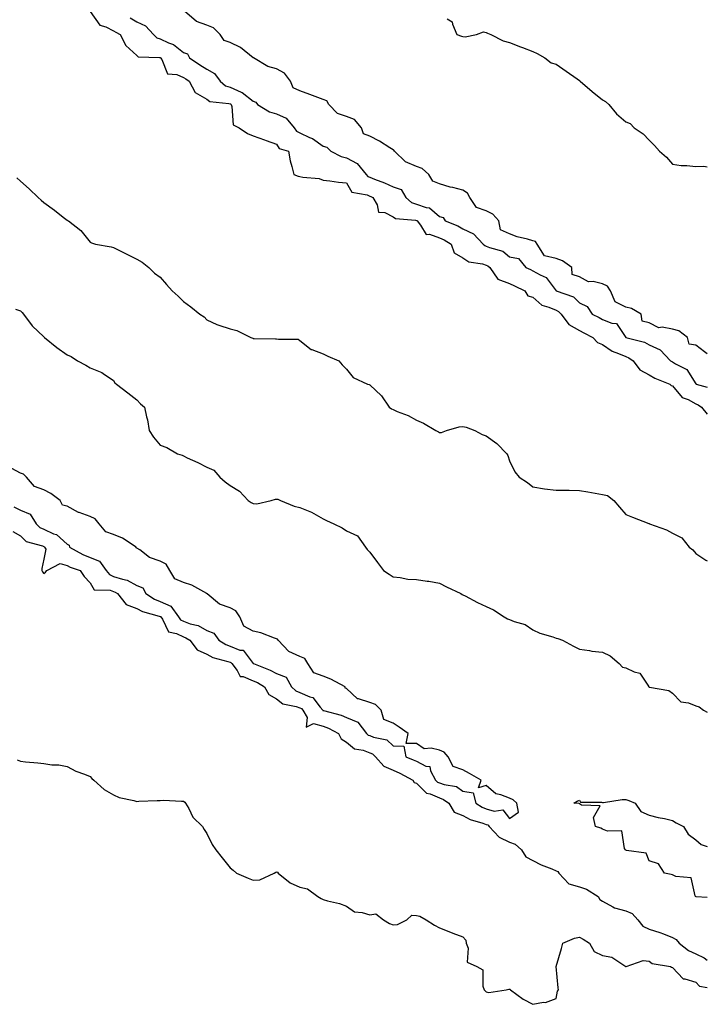
# Model space of a CAD drawing. Units: inches. Extents: x 889283 to 891923, y 7324298 to 7326938.
# Drawn here: x 891628 to 891923, y 7325166 to 7325588 of the extents above; entities that cross this region are included whole.
import ezdxf

# ---------------------------------------------------------------- set-up
doc = ezdxf.new("R2010")
doc.units = ezdxf.units.IN
doc.header["$MEASUREMENT"] = 0
doc.layers.add('Contour_88927324', color=7, linetype='Continuous', true_color=0xa62866)

msp = doc.modelspace()

# ---------------------------------------------------------------- linework, layer by layer
at = {"layer": 'Contour_88927324'}
for points in [[(891658.05, 7325591.83, 3319), (891662.09, 7325585.96, 3319), (891664.75, 7325585.22, 3319), (891668.05, 7325583.53, 3319), (891669.02, 7325582.89, 3319), (891670.83, 7325581.92, 3319), (891673.34, 7325577.2, 3319), (891678.05, 7325572.9, 3319), (891678.54, 7325572.41, 3319), (891687.83, 7325572.14, 3319), (891688.05, 7325572.06, 3319), (891688.15, 7325572.02, 3319), (891688.26, 7325571.92, 3319), (891688.72, 7325571.26, 3319), (891691.13, 7325565.01, 3319), (891695.19, 7325564.78, 3319), (891698.05, 7325563.51, 3319), (891699, 7325562.87, 3319), (891700.43, 7325561.92, 3319), (891703.13, 7325557, 3319), (891708.05, 7325554.21, 3319), (891709.35, 7325553.22, 3319), (891717.6, 7325552.37, 3319), (891718.05, 7325552.22, 3319), (891718.26, 7325552.13, 3319), (891718.5, 7325551.92, 3319), (891718.85, 7325551.12, 3319), (891719.34, 7325543.21, 3319), (891721.96, 7325541.92, 3319), (891725.51, 7325539.39, 3319), (891728.05, 7325538.42, 3319), (891732.8, 7325536.67, 3319), (891733.52, 7325536.45, 3319), (891738.05, 7325534.92, 3319), (891739.2, 7325533.07, 3319), (891743.14, 7325531.92, 3319), (891743.92, 7325527.79, 3319), (891744.63, 7325525.34, 3319), (891745.4, 7325521.92, 3319), (891747.24, 7325521.11, 3319), (891748.05, 7325520.99, 3319), (891749.31, 7325520.66, 3319), (891756.31, 7325520.18, 3319), (891758.05, 7325519.39, 3319), (891760.86, 7325519.1, 3319), (891764.65, 7325518.52, 3319), (891768.05, 7325518.22, 3319), (891770.41, 7325514.28, 3319), (891776.88, 7325513.09, 3319), (891778.05, 7325512.54, 3319), (891778.49, 7325512.36, 3319), (891779.34, 7325511.92, 3319), (891781.19, 7325508.78, 3319), (891781.84, 7325505.71, 3319), (891784.46, 7325505.51, 3319), (891788.05, 7325503.75, 3319), (891789.08, 7325502.95, 3319), (891797.72, 7325502.25, 3319), (891798.05, 7325502.13, 3319), (891798.21, 7325502.08, 3319), (891798.38, 7325501.92, 3319), (891799.86, 7325500.11, 3319), (891802.28, 7325496.15, 3319), (891803.73, 7325496.24, 3319), (891808.05, 7325494.72, 3319), (891809.96, 7325493.83, 3319), (891812.94, 7325491.92, 3319), (891814.3, 7325488.17, 3319), (891818.05, 7325486.12, 3319), (891820.53, 7325484.4, 3319), (891826.44, 7325483.53, 3319), (891828.05, 7325482.96, 3319), (891828.77, 7325482.64, 3319), (891829.58, 7325481.92, 3319), (891833.11, 7325476.98, 3319), (891838.05, 7325475.06, 3319), (891840.23, 7325474.1, 3319), (891844.6, 7325471.92, 3319), (891845.91, 7325469.78, 3319), (891848.05, 7325469.18, 3319), (891851.95, 7325465.82, 3319), (891855, 7325464.97, 3319), (891858.05, 7325463.6, 3319), (891859.16, 7325463.03, 3319), (891860.24, 7325461.92, 3319), (891863.56, 7325457.43, 3319), (891868.05, 7325454.93, 3319), (891870.04, 7325453.91, 3319), (891873.79, 7325451.92, 3319), (891875.81, 7325449.67, 3319), (891878.05, 7325448.85, 3319), (891882.08, 7325445.95, 3319), (891884.9, 7325445.07, 3319), (891888.05, 7325443.67, 3319), (891889.31, 7325443.18, 3319), (891891.17, 7325441.92, 3319), (891894.08, 7325437.95, 3319), (891898.05, 7325435.87, 3319), (891900.53, 7325434.4, 3319), (891906.94, 7325431.92, 3319), (891907.47, 7325431.34, 3319), (891908.05, 7325431.17, 3319), (891912.22, 7325426.09, 3319), (891914.74, 7325425.23, 3319), (891918.05, 7325423.48, 3319), (891919.14, 7325423, 3319), (891920.49, 7325421.92, 3319), (891923, 7325418.94, 3319)], [(891923, 7325444.81, 3320), (891921.85, 7325445.72, 3320), (891918.05, 7325448.56, 3320), (891915.21, 7325449.08, 3320), (891914.53, 7325451.92, 3320), (891910.84, 7325454.71, 3320), (891908.05, 7325455.48, 3320), (891903.65, 7325456.32, 3320), (891902.21, 7325456.08, 3320), (891898.05, 7325458.16, 3320), (891894.98, 7325458.85, 3320), (891894.55, 7325461.92, 3320), (891890.43, 7325464.3, 3320), (891888.05, 7325464.88, 3320), (891883.37, 7325467.24, 3320), (891881.45, 7325471.92, 3320), (891880.09, 7325473.96, 3320), (891878.05, 7325474.95, 3320), (891874.05, 7325475.92, 3320), (891871.94, 7325475.81, 3320), (891868.05, 7325477.97, 3320), (891865.01, 7325478.88, 3320), (891864.77, 7325481.92, 3320), (891860.86, 7325484.73, 3320), (891858.05, 7325485.79, 3320), (891853.12, 7325486.99, 3320), (891849.9, 7325491.92, 3320), (891849.17, 7325493.04, 3320), (891848.05, 7325493.45, 3320), (891845.85, 7325494.12, 3320), (891841.29, 7325495.16, 3320), (891838.05, 7325496.38, 3320), (891834.2, 7325498.07, 3320), (891833.43, 7325501.92, 3320), (891830.96, 7325504.84, 3320), (891828.05, 7325506.28, 3320), (891823.82, 7325507.69, 3320), (891821.07, 7325511.92, 3320), (891819.97, 7325513.84, 3320), (891818.05, 7325515.08, 3320), (891813.73, 7325516.24, 3320), (891812.62, 7325516.49, 3320), (891808.05, 7325517.87, 3320), (891805.14, 7325519.01, 3320), (891803.35, 7325521.92, 3320), (891800.55, 7325524.42, 3320), (891798.05, 7325525.25, 3320), (891793.45, 7325527.32, 3320), (891788.63, 7325531.92, 3320), (891788.42, 7325532.29, 3320), (891788.05, 7325532.44, 3320), (891786.69, 7325533.28, 3320), (891782.29, 7325536.15, 3320), (891778.05, 7325538.35, 3320), (891775.4, 7325539.27, 3320), (891774.48, 7325541.92, 3320), (891771.55, 7325545.42, 3320), (891768.05, 7325546.77, 3320), (891764.17, 7325548.04, 3320), (891760.44, 7325551.92, 3320), (891759.62, 7325553.49, 3320), (891758.05, 7325554.11, 3320), (891754.6, 7325555.38, 3320), (891752.36, 7325556.23, 3320), (891748.05, 7325557.73, 3320), (891745.19, 7325559.06, 3320), (891743.97, 7325561.92, 3320), (891741.48, 7325565.35, 3320), (891738.05, 7325567.19, 3320), (891734.31, 7325568.18, 3320), (891728.1, 7325571.87, 3320), (891728.05, 7325571.89, 3320), (891728.03, 7325571.9, 3320), (891728.02, 7325571.92, 3320), (891722.57, 7325576.44, 3320), (891718.05, 7325578.56, 3320), (891715.47, 7325579.34, 3320), (891713.83, 7325581.92, 3320), (891711.01, 7325584.88, 3320), (891708.05, 7325586.03, 3320), (891703.7, 7325587.56, 3320), (891698.46, 7325591.92, 3320)], [(891675.2, 7325589.07, 3320), (891678.05, 7325587.46, 3320), (891681.78, 7325585.65, 3320), (891685.25, 7325581.92, 3320), (891686.65, 7325580.52, 3320), (891688.05, 7325580.04, 3320), (891691.61, 7325578.36, 3320), (891693.76, 7325577.63, 3320), (891698.05, 7325574.26, 3320), (891699.76, 7325573.63, 3320), (891700.71, 7325571.92, 3320), (891705.1, 7325568.97, 3320), (891708.05, 7325567.01, 3320), (891711.35, 7325565.23, 3320), (891713.81, 7325561.92, 3320), (891716.1, 7325559.97, 3320), (891718.05, 7325559.29, 3320), (891722.79, 7325557.17, 3320), (891723.19, 7325557.06, 3320), (891728.05, 7325553.33, 3320), (891729.1, 7325552.97, 3320), (891729.91, 7325551.92, 3320), (891734.94, 7325548.81, 3320), (891738.05, 7325547.85, 3320), (891742.18, 7325546.05, 3320), (891745.55, 7325541.92, 3320), (891746.64, 7325540.51, 3320), (891748.05, 7325539.76, 3320), (891752.2, 7325537.77, 3320), (891753.43, 7325537.3, 3320), (891758.05, 7325534.09, 3320), (891759.66, 7325533.53, 3320), (891761.35, 7325531.92, 3320), (891765.75, 7325529.62, 3320), (891768.05, 7325529.08, 3320), (891772.68, 7325526.55, 3320), (891776.54, 7325521.92, 3320), (891777.2, 7325521.07, 3320), (891778.05, 7325520.66, 3320), (891780.15, 7325519.82, 3320), (891784.43, 7325518.3, 3320), (891788.05, 7325516.59, 3320), (891791.58, 7325515.45, 3320), (891793.57, 7325511.92, 3320), (891795.97, 7325509.84, 3320), (891798.05, 7325509.14, 3320), (891802.3, 7325507.67, 3320), (891803.71, 7325507.58, 3320), (891808.05, 7325503.81, 3320), (891809.6, 7325503.46, 3320), (891810.49, 7325501.92, 3320), (891815.9, 7325499.77, 3320), (891818.05, 7325498.5, 3320), (891822.55, 7325496.42, 3320), (891826.74, 7325491.92, 3320), (891827.47, 7325491.34, 3320), (891828.05, 7325491.13, 3320), (891829.46, 7325490.51, 3320), (891835.14, 7325489.01, 3320), (891838.05, 7325486.55, 3320), (891841.98, 7325485.85, 3320), (891845, 7325481.92, 3320), (891847.14, 7325481.01, 3320), (891848.05, 7325480.57, 3320), (891851.22, 7325478.76, 3320), (891853.83, 7325477.7, 3320), (891858.05, 7325471.99, 3320), (891858.15, 7325472.02, 3320), (891858.14, 7325471.92, 3320), (891865.53, 7325469.4, 3320), (891868.05, 7325466.77, 3320), (891871.34, 7325465.21, 3320), (891873.62, 7325461.92, 3320), (891876.56, 7325460.43, 3320), (891878.05, 7325459.65, 3320), (891881.93, 7325458.04, 3320), (891883.99, 7325457.86, 3320), (891888.05, 7325451.94, 3320), (891888.07, 7325451.94, 3320), (891888.07, 7325451.92, 3320), (891896.03, 7325449.9, 3320), (891898.05, 7325448.69, 3320), (891902.73, 7325446.6, 3320), (891907.24, 7325441.92, 3320), (891907.73, 7325441.6, 3320), (891908.05, 7325441.46, 3320), (891909.39, 7325440.59, 3320), (891914.26, 7325438.13, 3320), (891918.05, 7325432, 3320), (891918.15, 7325432.02, 3320), (891918.16, 7325431.92, 3320), (891923, 7325430.51, 3320)], [(891811.23, 7325588.74, 3320), (891813.5, 7325587.37, 3320), (891813.56, 7325586.41, 3320), (891815.4, 7325581.92, 3320), (891817.38, 7325581.25, 3320), (891818.05, 7325581.11, 3320), (891819, 7325580.97, 3320), (891823.84, 7325581.92, 3320), (891826.86, 7325583.11, 3320), (891828.05, 7325582.76, 3320), (891828.64, 7325582.51, 3320), (891830.08, 7325581.92, 3320), (891835.32, 7325579.19, 3320), (891838.05, 7325578.55, 3320), (891842.73, 7325576.6, 3320), (891843.66, 7325576.31, 3320), (891848.05, 7325574.72, 3320), (891849.92, 7325573.79, 3320), (891853.22, 7325571.92, 3320), (891855.97, 7325569.84, 3320), (891858.05, 7325569.23, 3320), (891862.4, 7325566.27, 3320), (891867.07, 7325562.9, 3320), (891868.05, 7325562.2, 3320), (891868.22, 7325562.09, 3320), (891868.36, 7325561.92, 3320), (891873.55, 7325557.42, 3320), (891878.05, 7325553.91, 3320), (891879.31, 7325553.18, 3320), (891880.73, 7325551.92, 3320), (891883.97, 7325547.84, 3320), (891888.05, 7325544.45, 3320), (891889.88, 7325543.75, 3320), (891891.63, 7325541.92, 3320), (891895.39, 7325539.26, 3320), (891898.05, 7325536.65, 3320), (891900.37, 7325534.24, 3320), (891902.49, 7325531.92, 3320), (891905.5, 7325529.37, 3320), (891908.05, 7325526.36, 3320), (891911.8, 7325525.67, 3320), (891914.22, 7325525.75, 3320), (891918.05, 7325525.28, 3320), (891921.53, 7325525.41, 3320), (891923, 7325525.14, 3320)], [(891626.55, 7325520.42, 3318), (891628.05, 7325519.01, 3318), (891631.82, 7325515.69, 3318), (891635.64, 7325511.92, 3318), (891636.95, 7325510.82, 3318), (891638.05, 7325509.84, 3318), (891642.66, 7325506.53, 3318), (891646.44, 7325503.53, 3318), (891648.05, 7325502.27, 3318), (891648.3, 7325502.17, 3318), (891648.75, 7325501.92, 3318), (891654.02, 7325497.89, 3318), (891658.05, 7325492.76, 3318), (891658.59, 7325492.47, 3318), (891660.25, 7325491.92, 3318), (891667, 7325490.87, 3318), (891668.05, 7325490.46, 3318), (891670.92, 7325489.05, 3318), (891673.78, 7325487.65, 3318), (891678.05, 7325485.54, 3318), (891680.31, 7325484.19, 3318), (891683.23, 7325481.92, 3318), (891685.68, 7325479.55, 3318), (891688.05, 7325477.76, 3318), (891690.79, 7325474.66, 3318), (891693.13, 7325471.92, 3318), (891695.83, 7325469.7, 3318), (891698.05, 7325467.39, 3318), (891701.19, 7325465.05, 3318), (891705.11, 7325461.92, 3318), (891706.89, 7325460.76, 3318), (891708.05, 7325459.44, 3318), (891712.44, 7325457.53, 3318), (891713.25, 7325457.12, 3318), (891718.05, 7325455.56, 3318), (891720.96, 7325454.83, 3318), (891727.03, 7325451.92, 3318), (891727.77, 7325451.64, 3318), (891728.05, 7325451.5, 3318), (891728.48, 7325451.49, 3318), (891737.51, 7325451.37, 3318), (891738.05, 7325451.37, 3318), (891738.84, 7325451.13, 3318), (891747.32, 7325451.19, 3318), (891748.05, 7325450.6, 3318), (891752.94, 7325446.8, 3318), (891753.21, 7325446.75, 3318), (891758.05, 7325444.89, 3318), (891759.98, 7325443.85, 3318), (891764.76, 7325441.92, 3318), (891766.25, 7325440.12, 3318), (891768.05, 7325438.28, 3318), (891770.87, 7325434.75, 3318), (891777.11, 7325431.92, 3318), (891777.84, 7325431.71, 3318), (891778.05, 7325431.59, 3318), (891783.04, 7325426.91, 3318), (891786.37, 7325421.92, 3318), (891787.39, 7325421.26, 3318), (891788.05, 7325420.91, 3318), (891789.86, 7325420.11, 3318), (891794.51, 7325418.38, 3318), (891798.05, 7325416.38, 3318), (891801.19, 7325415.06, 3318), (891806.37, 7325411.92, 3318), (891807.52, 7325411.39, 3318), (891808.05, 7325411.14, 3318), (891808.8, 7325411.17, 3318), (891811.07, 7325411.92, 3318), (891816.39, 7325413.58, 3318), (891818.05, 7325413.75, 3318), (891819.49, 7325413.37, 3318), (891823.11, 7325411.92, 3318), (891826.31, 7325410.18, 3318), (891828.05, 7325409.61, 3318), (891832.58, 7325406.45, 3318), (891836.93, 7325401.92, 3318), (891837.3, 7325401.17, 3318), (891838.05, 7325398.94, 3318), (891840.41, 7325394.28, 3318), (891842.26, 7325391.92, 3318), (891845.76, 7325389.63, 3318), (891848.05, 7325387.85, 3318), (891853.05, 7325386.92, 3318), (891858.05, 7325386.41, 3318), (891862.47, 7325386.33, 3318), (891863.66, 7325386.31, 3318), (891868.05, 7325386.23, 3318), (891871.75, 7325385.62, 3318), (891874.9, 7325385.07, 3318), (891878.05, 7325384.54, 3318), (891880.17, 7325384.04, 3318), (891882.89, 7325381.92, 3318), (891885.23, 7325379.1, 3318), (891888.05, 7325375.96, 3318), (891890.82, 7325374.69, 3318), (891897.92, 7325372.05, 3318), (891898.05, 7325372, 3318), (891898.22, 7325371.92, 3318), (891905.47, 7325369.34, 3318), (891908.05, 7325367.82, 3318), (891912.08, 7325365.95, 3318), (891915.24, 7325361.92, 3318), (891916.84, 7325360.71, 3318), (891918.05, 7325359.11, 3318), (891922.4, 7325356.27, 3318), (891923, 7325356.05, 3318)], [(891625.86, 7325464.11, 3317), (891628.05, 7325463.32, 3317), (891628.78, 7325462.64, 3317), (891629.38, 7325461.92, 3317), (891633.09, 7325456.96, 3317), (891638.05, 7325452.15, 3317), (891638.18, 7325452.06, 3317), (891638.31, 7325451.92, 3317), (891643.69, 7325447.56, 3317), (891648.05, 7325444.39, 3317), (891649.83, 7325443.7, 3317), (891652.6, 7325441.92, 3317), (891656.17, 7325440.04, 3317), (891658.05, 7325438.93, 3317), (891662.99, 7325436.86, 3317), (891663.5, 7325436.47, 3317), (891668.05, 7325433.39, 3317), (891668.58, 7325432.45, 3317), (891669.25, 7325431.92, 3317), (891674.22, 7325428.09, 3317), (891678.05, 7325425.09, 3317), (891679.55, 7325423.42, 3317), (891681.3, 7325421.92, 3317), (891682.19, 7325417.78, 3317), (891682.65, 7325416.52, 3317), (891683.33, 7325411.92, 3317), (891685.18, 7325409.05, 3317), (891688.05, 7325405.72, 3317), (891690.85, 7325404.72, 3317), (891695.49, 7325401.92, 3317), (891697.46, 7325401.33, 3317), (891698.05, 7325401.08, 3317), (891699.68, 7325400.29, 3317), (891704.28, 7325398.16, 3317), (891708.05, 7325396.22, 3317), (891711.07, 7325394.94, 3317), (891713.73, 7325391.92, 3317), (891716.03, 7325389.9, 3317), (891718.05, 7325388.34, 3317), (891722.09, 7325385.96, 3317), (891725.9, 7325381.92, 3317), (891727.17, 7325381.04, 3317), (891728.05, 7325380.62, 3317), (891729.51, 7325380.46, 3317), (891735.74, 7325381.92, 3317), (891737.52, 7325382.45, 3317), (891738.05, 7325382.46, 3317), (891738.58, 7325382.45, 3317), (891739.74, 7325381.92, 3317), (891745.56, 7325379.43, 3317), (891748.05, 7325378.9, 3317), (891753.02, 7325376.95, 3317), (891753.07, 7325376.94, 3317), (891758.05, 7325373.98, 3317), (891759.51, 7325373.38, 3317), (891762.63, 7325371.92, 3317), (891766.24, 7325370.11, 3317), (891768.05, 7325368.83, 3317), (891772.8, 7325366.68, 3317), (891776.2, 7325361.92, 3317), (891776.97, 7325360.84, 3317), (891778.05, 7325359.7, 3317), (891781.42, 7325355.28, 3317), (891783.91, 7325351.92, 3317), (891786.42, 7325350.28, 3317), (891788.05, 7325349.08, 3317), (891791.11, 7325348.86, 3317), (891794.33, 7325348.2, 3317), (891798.05, 7325347.99, 3317), (891802.66, 7325347.31, 3317), (891803.41, 7325347.28, 3317), (891808.05, 7325346.37, 3317), (891811, 7325344.86, 3317), (891817.16, 7325341.92, 3317), (891817.76, 7325341.63, 3317), (891818.05, 7325341.44, 3317), (891819.03, 7325340.94, 3317), (891824.25, 7325338.13, 3317), (891828.05, 7325336.47, 3317), (891831.12, 7325334.99, 3317), (891835.73, 7325331.92, 3317), (891837.26, 7325331.13, 3317), (891838.05, 7325330.79, 3317), (891839.99, 7325329.98, 3317), (891844.79, 7325328.66, 3317), (891848.05, 7325326.38, 3317), (891851.04, 7325324.91, 3317), (891856.63, 7325323.34, 3317), (891858.05, 7325322.82, 3317), (891858.74, 7325322.61, 3317), (891860.87, 7325321.92, 3317), (891865.48, 7325319.36, 3317), (891868.05, 7325318.13, 3317), (891872.41, 7325317.56, 3317), (891873.35, 7325317.22, 3317), (891878.05, 7325316.85, 3317), (891881.33, 7325315.2, 3317), (891885.14, 7325311.92, 3317), (891886.55, 7325310.42, 3317), (891888.05, 7325310.08, 3317), (891891.61, 7325308.36, 3317), (891893.98, 7325307.85, 3317), (891897.39, 7325302.58, 3317), (891897.91, 7325301.92, 3317), (891897.97, 7325301.84, 3317), (891898.05, 7325301.82, 3317), (891898.21, 7325301.76, 3317), (891906.52, 7325300.39, 3317), (891908.05, 7325299.16, 3317), (891911.66, 7325295.53, 3317), (891914.98, 7325294.99, 3317), (891918.05, 7325293.73, 3317), (891919.45, 7325293.32, 3317), (891921.37, 7325291.92, 3317), (891923, 7325290.99, 3317)], [(891625.28, 7325379.16, 3317), (891628.05, 7325377.76, 3317), (891632.17, 7325376.04, 3317), (891634.84, 7325371.92, 3317), (891636.43, 7325370.3, 3317), (891638.05, 7325369.55, 3317), (891642.3, 7325367.67, 3317), (891643.51, 7325367.38, 3317), (891648.05, 7325363.16, 3317), (891648.92, 7325362.79, 3317), (891649.12, 7325361.92, 3317), (891654.82, 7325358.69, 3317), (891658.05, 7325357.43, 3317), (891661.94, 7325355.81, 3317), (891664.82, 7325351.92, 3317), (891666.22, 7325350.09, 3317), (891668.05, 7325349.35, 3317), (891671.88, 7325348.09, 3317), (891673.9, 7325347.77, 3317), (891678.05, 7325345.48, 3317), (891680.6, 7325344.46, 3317), (891681.88, 7325341.92, 3317), (891685.63, 7325339.5, 3317), (891688.05, 7325338.57, 3317), (891692.62, 7325336.5, 3317), (891695.98, 7325331.92, 3317), (891696.84, 7325330.71, 3317), (891698.05, 7325330.1, 3317), (891700.93, 7325329.04, 3317), (891704.37, 7325328.23, 3317), (891708.05, 7325326.12, 3317), (891711.13, 7325325, 3317), (891713.24, 7325321.92, 3317), (891716.18, 7325320.05, 3317), (891718.05, 7325319.34, 3317), (891722.27, 7325317.7, 3317), (891723.74, 7325317.61, 3317), (891728.05, 7325311.95, 3317), (891728.08, 7325311.94, 3317), (891728.08, 7325311.92, 3317), (891735.28, 7325309.15, 3317), (891738.05, 7325307.63, 3317), (891742.18, 7325306.05, 3317), (891744.4, 7325301.92, 3317), (891746.34, 7325300.21, 3317), (891748.05, 7325299.53, 3317), (891752.36, 7325297.61, 3317), (891753.54, 7325297.41, 3317), (891756.8, 7325293.17, 3317), (891757.88, 7325291.92, 3317), (891757.95, 7325291.82, 3317), (891758.05, 7325291.79, 3317), (891758.25, 7325291.72, 3317), (891765.84, 7325289.71, 3317), (891768.05, 7325288.71, 3317), (891772.87, 7325286.74, 3317), (891776.61, 7325281.92, 3317), (891777.37, 7325281.24, 3317), (891778.05, 7325280.97, 3317), (891779.68, 7325280.29, 3317), (891785.36, 7325279.22, 3317), (891788.05, 7325276.59, 3317), (891792.65, 7325276.52, 3317), (891793.6, 7325271.92, 3317), (891796.75, 7325270.62, 3317), (891798.05, 7325269.98, 3317), (891802.09, 7325267.88, 3317), (891803.81, 7325267.69, 3317), (891804.1, 7325265.87, 3317), (891806.28, 7325261.92, 3317), (891807.17, 7325261.04, 3317), (891808.05, 7325260.67, 3317), (891810.01, 7325259.96, 3317), (891815.23, 7325259.1, 3317), (891818.05, 7325257.18, 3317), (891822.52, 7325256.39, 3317), (891823.56, 7325251.92, 3317), (891826.35, 7325250.22, 3317), (891828.05, 7325249.55, 3317), (891831.42, 7325248.55, 3317), (891835.25, 7325249.12, 3317), (891838.05, 7325245.43, 3317), (891841.89, 7325248.08, 3317), (891841.19, 7325251.92, 3317), (891839.61, 7325253.48, 3317), (891838.05, 7325254.1, 3317), (891834.38, 7325255.59, 3317), (891832.14, 7325256.01, 3317), (891828.05, 7325259.64, 3317), (891824.71, 7325258.58, 3317), (891825.95, 7325261.92, 3317), (891820.84, 7325264.7, 3317), (891818.05, 7325266.27, 3317), (891813.81, 7325267.68, 3317), (891811.66, 7325271.92, 3317), (891809.94, 7325273.81, 3317), (891808.05, 7325274.68, 3317), (891804.37, 7325275.6, 3317), (891801.45, 7325275.32, 3317), (891798.05, 7325277.63, 3317), (891793.67, 7325277.55, 3317), (891794.6, 7325281.92, 3317), (891790.67, 7325284.54, 3317), (891788.05, 7325286.27, 3317), (891784.09, 7325287.96, 3317), (891782.96, 7325291.92, 3317), (891780.52, 7325294.39, 3317), (891778.05, 7325295.24, 3317), (891773.24, 7325296.73, 3317), (891772.85, 7325296.72, 3317), (891768.05, 7325301.16, 3317), (891767.45, 7325301.32, 3317), (891767.51, 7325301.92, 3317), (891761.39, 7325305.26, 3317), (891758.05, 7325306.55, 3317), (891754.02, 7325307.89, 3317), (891751.47, 7325311.92, 3317), (891750.16, 7325314.03, 3317), (891748.05, 7325314.99, 3317), (891743.24, 7325317.11, 3317), (891738.7, 7325321.92, 3317), (891738.45, 7325322.32, 3317), (891738.05, 7325322.5, 3317), (891737.21, 7325322.76, 3317), (891731.22, 7325325.09, 3317), (891728.05, 7325325.89, 3317), (891724.03, 7325327.9, 3317), (891722.3, 7325331.92, 3317), (891720.61, 7325334.48, 3317), (891718.05, 7325335.87, 3317), (891713.51, 7325337.38, 3317), (891708.19, 7325341.78, 3317), (891708.05, 7325341.88, 3317), (891708.02, 7325341.89, 3317), (891708.02, 7325341.92, 3317), (891701.65, 7325345.52, 3317), (891698.05, 7325346.77, 3317), (891694.36, 7325348.23, 3317), (891692.16, 7325351.92, 3317), (891690.66, 7325354.53, 3317), (891688.05, 7325355.83, 3317), (891683.52, 7325357.39, 3317), (891679.3, 7325360.67, 3317), (891678.05, 7325361.51, 3317), (891677.76, 7325361.63, 3317), (891677.7, 7325361.92, 3317), (891671.9, 7325365.78, 3317), (891668.05, 7325367.3, 3317), (891664.66, 7325368.53, 3317), (891661.83, 7325371.92, 3317), (891660.19, 7325374.06, 3317), (891658.05, 7325375.03, 3317), (891653.26, 7325376.71, 3317), (891652.92, 7325376.79, 3317), (891648.05, 7325379.42, 3317), (891646.07, 7325379.95, 3317), (891645.13, 7325381.92, 3317), (891641.07, 7325384.93, 3317), (891638.05, 7325386.48, 3317), (891634.11, 7325387.98, 3317), (891630.68, 7325391.92, 3317), (891629.37, 7325393.24, 3317), (891628.05, 7325393.7, 3317), (891624.33, 7325395.64, 3317)], [(891624.75, 7325368.62, 3316), (891628.05, 7325366.77, 3316), (891630.46, 7325364.33, 3316), (891637.53, 7325362.44, 3316), (891638.05, 7325362.2, 3316), (891638.24, 7325362.11, 3316), (891638.44, 7325361.92, 3316), (891638.95, 7325361.02, 3316), (891638.05, 7325356.73, 3316), (891637.22, 7325352.75, 3316), (891637.24, 7325351.92, 3316), (891637.46, 7325351.33, 3316), (891638.05, 7325350.6, 3316), (891638.75, 7325351.22, 3316), (891639.35, 7325351.92, 3316), (891645.16, 7325354.82, 3316), (891648.05, 7325353.95, 3316), (891649.4, 7325353.27, 3316), (891653.74, 7325351.92, 3316), (891655.41, 7325349.28, 3316), (891658.05, 7325346.59, 3316), (891659.69, 7325343.56, 3316), (891666.56, 7325343.41, 3316), (891668.05, 7325342.81, 3316), (891668.72, 7325342.59, 3316), (891669.72, 7325341.92, 3316), (891673.47, 7325337.34, 3316), (891678.05, 7325335.62, 3316), (891680.42, 7325334.29, 3316), (891687.66, 7325332.31, 3316), (891688.05, 7325332.16, 3316), (891688.21, 7325332.09, 3316), (891688.33, 7325331.92, 3316), (891689.03, 7325330.94, 3316), (891691.69, 7325325.56, 3316), (891695.11, 7325324.86, 3316), (891698.05, 7325323.38, 3316), (891699.12, 7325322.98, 3316), (891700.72, 7325321.92, 3316), (891703.88, 7325317.75, 3316), (891708.05, 7325315.95, 3316), (891710.65, 7325314.52, 3316), (891717.17, 7325312.79, 3316), (891718.05, 7325312.46, 3316), (891718.44, 7325312.31, 3316), (891718.78, 7325311.92, 3316), (891721.09, 7325308.87, 3316), (891722.43, 7325306.3, 3316), (891723.67, 7325306.3, 3316), (891728.05, 7325304.55, 3316), (891729.87, 7325303.75, 3316), (891732.92, 7325301.92, 3316), (891734.74, 7325298.61, 3316), (891738.05, 7325296.75, 3316), (891740.7, 7325294.57, 3316), (891746.51, 7325293.46, 3316), (891748.05, 7325292.84, 3316), (891748.69, 7325292.56, 3316), (891749.24, 7325291.92, 3316), (891751.15, 7325288.81, 3316), (891750.71, 7325284.58, 3316), (891753.84, 7325286.12, 3316), (891758.05, 7325284.97, 3316), (891760.31, 7325284.18, 3316), (891764.67, 7325281.92, 3316), (891765.77, 7325279.63, 3316), (891768.05, 7325278.24, 3316), (891771.47, 7325275.33, 3316), (891775.23, 7325274.74, 3316), (891778.05, 7325273.65, 3316), (891779.27, 7325273.14, 3316), (891780.5, 7325271.92, 3316), (891784.06, 7325267.93, 3316), (891788.05, 7325266.15, 3316), (891790.98, 7325264.85, 3316), (891796.58, 7325261.92, 3316), (891797.05, 7325260.92, 3316), (891798.05, 7325260.54, 3316), (891802.39, 7325256.26, 3316), (891804.02, 7325255.95, 3316), (891808.05, 7325254.24, 3316), (891809.76, 7325253.63, 3316), (891811.95, 7325251.92, 3316), (891814.29, 7325248.16, 3316), (891818.05, 7325246.7, 3316), (891821.15, 7325245.02, 3316), (891826.56, 7325243.41, 3316), (891828.05, 7325242.82, 3316), (891828.75, 7325242.62, 3316), (891829.37, 7325241.92, 3316), (891833.58, 7325237.45, 3316), (891838.05, 7325235.31, 3316), (891840.45, 7325234.32, 3316), (891843.25, 7325231.92, 3316), (891845.11, 7325228.98, 3316), (891848.05, 7325227.36, 3316), (891851.63, 7325225.5, 3316), (891856.2, 7325223.77, 3316), (891858.05, 7325222.97, 3316), (891858.74, 7325222.61, 3316), (891859.27, 7325221.92, 3316), (891863.52, 7325217.39, 3316), (891868.05, 7325216.05, 3316), (891871.15, 7325215.02, 3316), (891876.12, 7325211.92, 3316), (891876.82, 7325210.69, 3316), (891878.05, 7325209.85, 3316), (891882.45, 7325207.53, 3316), (891883.16, 7325207.03, 3316), (891888.05, 7325205.72, 3316), (891890.74, 7325204.61, 3316), (891893.16, 7325201.92, 3316), (891895.35, 7325199.22, 3316), (891898.05, 7325197.96, 3316), (891902.65, 7325196.51, 3316), (891904.13, 7325195.84, 3316), (891908.05, 7325194.32, 3316), (891909.57, 7325193.44, 3316), (891910.95, 7325191.92, 3316), (891914.87, 7325188.75, 3316), (891918.05, 7325187.34, 3316), (891921.7, 7325185.57, 3316), (891923, 7325184.62, 3316)], [(891626.69, 7325270.57, 3315), (891628.05, 7325270.02, 3315), (891630.24, 7325269.73, 3315), (891635.46, 7325269.34, 3315), (891638.05, 7325268.96, 3315), (891641.5, 7325268.47, 3315), (891644.57, 7325268.44, 3315), (891648.05, 7325267.71, 3315), (891651.82, 7325265.69, 3315), (891655.58, 7325264.4, 3315), (891658.05, 7325263.37, 3315), (891658.69, 7325262.56, 3315), (891659.61, 7325261.92, 3315), (891663.99, 7325257.86, 3315), (891668.05, 7325255.62, 3315), (891670.49, 7325254.36, 3315), (891676.79, 7325253.18, 3315), (891678.05, 7325252.76, 3315), (891678.91, 7325252.78, 3315), (891686.81, 7325253.16, 3315), (891688.05, 7325253.19, 3315), (891689.42, 7325253.29, 3315), (891697.14, 7325252.83, 3315), (891698.05, 7325252.91, 3315), (891698.57, 7325252.44, 3315), (891698.98, 7325251.92, 3315), (891700.32, 7325249.65, 3315), (891702.1, 7325245.97, 3315), (891706.2, 7325241.92, 3315), (891706.87, 7325240.74, 3315), (891708.05, 7325238.93, 3315), (891710.34, 7325234.21, 3315), (891711.97, 7325231.92, 3315), (891714.7, 7325228.57, 3315), (891718.05, 7325224.19, 3315), (891719.4, 7325223.27, 3315), (891720.84, 7325221.92, 3315), (891725.85, 7325219.72, 3315), (891728.05, 7325218.93, 3315), (891730.91, 7325219.06, 3315), (891737.04, 7325221.92, 3315), (891737.65, 7325222.32, 3315), (891738.05, 7325222.45, 3315), (891738.43, 7325222.3, 3315), (891738.73, 7325221.92, 3315), (891743.86, 7325217.73, 3315), (891748.05, 7325215.97, 3315), (891751.28, 7325215.14, 3315), (891755.71, 7325211.92, 3315), (891757.19, 7325211.06, 3315), (891758.05, 7325210.59, 3315), (891759.95, 7325210.02, 3315), (891765.04, 7325208.92, 3315), (891768.05, 7325207.78, 3315), (891771.44, 7325205.31, 3315), (891774.85, 7325205.12, 3315), (891778.05, 7325204.1, 3315), (891780.59, 7325204.46, 3315), (891783.98, 7325201.92, 3315), (891786.5, 7325200.37, 3315), (891788.05, 7325199.77, 3315), (891790.01, 7325199.96, 3315), (891794.01, 7325201.92, 3315), (891796.09, 7325203.88, 3315), (891798.05, 7325203.74, 3315), (891799.62, 7325203.5, 3315), (891802.31, 7325201.92, 3315), (891805.78, 7325199.65, 3315), (891808.05, 7325198.5, 3315), (891812.69, 7325196.56, 3315), (891813.79, 7325196.17, 3315), (891818.05, 7325194.58, 3315), (891819.28, 7325193.15, 3315), (891819.46, 7325191.92, 3315), (891820.3, 7325189.67, 3315), (891819.91, 7325183.78, 3315), (891824.09, 7325181.92, 3315), (891826.61, 7325180.48, 3315), (891826.61, 7325173.36, 3315), (891827.16, 7325171.92, 3315), (891827.57, 7325171.44, 3315), (891828.05, 7325170.99, 3315), (891829.21, 7325170.75, 3315), (891836.69, 7325171.92, 3315), (891837.79, 7325172.18, 3315), (891838.05, 7325172.08, 3315), (891838.33, 7325172.2, 3315), (891838.49, 7325171.92, 3315), (891843.96, 7325167.83, 3315), (891848.05, 7325165.64, 3315), (891852.63, 7325166.51, 3315), (891853.58, 7325166.39, 3315), (891858.05, 7325168.19, 3315), (891858.62, 7325171.35, 3315), (891859.1, 7325171.92, 3315), (891858.9, 7325172.77, 3315), (891858.05, 7325181.92, 3315), (891860.44, 7325189.53, 3315), (891860.91, 7325191.92, 3315), (891866, 7325193.97, 3315), (891868.05, 7325194.42, 3315), (891869.67, 7325193.54, 3315), (891872.48, 7325191.92, 3315), (891874.48, 7325188.35, 3315), (891878.05, 7325186.65, 3315), (891881.98, 7325185.85, 3315), (891887.98, 7325181.92, 3315), (891888.02, 7325181.89, 3315), (891888.05, 7325181.88, 3315), (891888.09, 7325181.89, 3315), (891888.15, 7325181.92, 3315), (891895.46, 7325184.51, 3315), (891898.05, 7325184.19, 3315), (891899.26, 7325183.13, 3315), (891907.17, 7325181.92, 3315), (891907.67, 7325181.54, 3315), (891908.05, 7325181.39, 3315), (891912.67, 7325176.54, 3315), (891913.39, 7325176.58, 3315), (891918.05, 7325175.1, 3315), (891919.62, 7325173.49, 3315), (891923, 7325172.85, 3315)], [(891923, 7325211.44, 3316), (891918.15, 7325211.82, 3316), (891917.98, 7325211.86, 3316), (891917.94, 7325211.92, 3316), (891917.77, 7325212.2, 3316), (891916.04, 7325219.91, 3316), (891909.51, 7325220.46, 3316), (891908.05, 7325221.18, 3316), (891907.45, 7325221.32, 3316), (891904.59, 7325221.92, 3316), (891902.04, 7325225.91, 3316), (891898.05, 7325227.3, 3316), (891896.69, 7325230.56, 3316), (891888.32, 7325231.65, 3316), (891888.05, 7325231.78, 3316), (891887.94, 7325231.81, 3316), (891887.83, 7325231.92, 3316), (891887.51, 7325232.46, 3316), (891886.31, 7325240.18, 3316), (891880.07, 7325239.9, 3316), (891878.05, 7325240.79, 3316), (891877.32, 7325241.19, 3316), (891874.97, 7325241.92, 3316), (891874.15, 7325245.83, 3316), (891876.99, 7325250.86, 3316), (891868.91, 7325251.06, 3316), (891868.05, 7325251.67, 3316), (891867.97, 7325251.84, 3316), (891865.64, 7325251.92, 3316), (891867.11, 7325252.86, 3316), (891868.05, 7325253.23, 3316), (891868.48, 7325252.35, 3316), (891877.51, 7325252.46, 3316), (891878.05, 7325252.25, 3316), (891878.37, 7325252.24, 3316), (891886.44, 7325253.53, 3316), (891888.05, 7325253.5, 3316), (891889.29, 7325253.16, 3316), (891891.97, 7325251.92, 3316), (891894.46, 7325248.34, 3316), (891898.05, 7325246.9, 3316), (891901.93, 7325245.8, 3316), (891904.63, 7325245.34, 3316), (891908.05, 7325244.53, 3316), (891909.62, 7325243.49, 3316), (891912.72, 7325241.92, 3316), (891914.76, 7325238.63, 3316), (891918.05, 7325236.24, 3316), (891920.37, 7325234.24, 3316), (891923, 7325233.44, 3316)]]:
    msp.add_polyline3d(points, dxfattribs=at)

doc.saveas('drawing.dxf')
